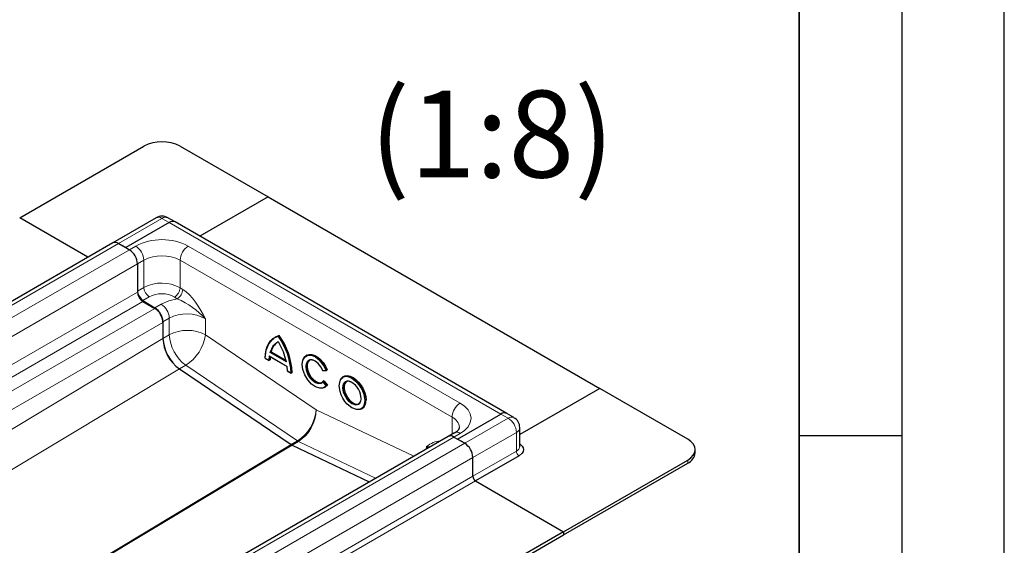
# Model space of a CAD drawing. Units: millimetres. Extents: x 0 to 420, y 0 to 297.
# Drawn here: x 372 to 420, y 143 to 169 of the extents above; entities that cross this region are included whole.
import ezdxf

# ---------------------------------------------------------------- set-up
doc = ezdxf.new("R2010")
doc.units = ezdxf.units.MM
doc.layers.add('LINIEN-DICK', color=7, linetype='Continuous', lineweight=35)
doc.layers.add('LINIEN-DÜNN', color=7, linetype='Continuous')
doc.styles.add('SLDTEXTSTYLE0', font='TXT', dxfattribs={"width": 0.605})

msp = doc.modelspace()

# ---------------------------------------------------------------- linework, layer by layer
at = {"color": 7, "linetype": 'Continuous', "lineweight": 25}
for p, q in [((371.9894, 159.116), (378.044, 162.6112)), ((379.8118, 162.6112), (384.0986, 160.1365)), ((384.0986, 160.1365), (380.7722, 158.2162)), ((384.0986, 160.1365), (400.2737, 150.7988)), ((375.3158, 157.1957), (371.9894, 159.116)), ((378.6467, 159.1186), (376.5254, 157.8939)), ((379.5627, 158.9145), (379.2091, 159.1186)), ((379.2815, 158.8866), (377.1601, 157.662)), ((395.7377, 149.5768), (379.5627, 158.9145)), ((376.5254, 157.8939), (333.5244, 133.07)), ((377.1601, 157.662), (376.8066, 157.8661)), ((376.8066, 157.8661), (377.3369, 157.5599)), ((377.1601, 157.662), (377.3369, 157.5599)), ((377.7347, 156.871), (377.7347, 155.5464)), ((377.7347, 156.871), (377.7347, 155.4931)), ((377.9929, 155.0913), (378.5848, 154.7317)), ((377.9998, 155.0338), (378.5743, 154.7022)), ((378.9721, 154.0489), (378.9721, 153.2338)), ((378.9721, 154.0132), (378.9721, 153.235)), ((384.4624, 153.3087), (384.4226, 153.2857)), ((384.6397, 153.3825), (384.5999, 153.3595)), ((383.9546, 152.2797), (384.1507, 152.1665)), ((384.151, 152.3701), (385.0301, 151.8626)), ((384.2531, 152.5893), (384.2133, 152.5663)), ((384.2531, 152.5893), (384.962, 152.18)), ((385.9914, 152.4192), (385.9517, 152.3963)), ((379.7789, 151.7524), (385.2246, 148.0586)), ((384.1996, 152.1906), (384.1599, 152.1676)), ((385.0399, 151.6596), (385.026, 151.8713)), ((385.0304, 151.6587), (385.2265, 151.5455)), ((385.2754, 151.5695), (385.2356, 151.5466)), ((386.7714, 151.6605), (386.9433, 151.6758)), ((386.9873, 151.7003), (386.9476, 151.6774)), ((387.7926, 151.3794), (387.7529, 151.3565)), ((386.6813, 151.0416), (386.7737, 151.1124)), ((386.822, 151.1665), (386.7823, 151.1436)), ((386.822, 151.1665), (386.9914, 150.9558)), ((386.8506, 150.8391), (386.8904, 150.8621)), ((386.9914, 150.9558), (386.9517, 150.9328)), ((400.2737, 150.7988), (396.3726, 148.5468)), ((404.5605, 148.3241), (400.2737, 150.7988)), ((388.6518, 149.7993), (388.6916, 149.8223)), ((393.3352, 148.3243), (395.4565, 149.5489)), ((396.0913, 149.3727), (395.7377, 149.5768)), ((396.3726, 147.9669), (396.3726, 148.8855)), ((392.8772, 148.4542), (349.8763, 123.6303)), ((393.1866, 148.6328), (392.8772, 148.4542)), ((393.1584, 148.4264), (393.3352, 148.3243)), ((393.1584, 148.4264), (393.6888, 148.1202)), ((385.2246, 148.0586), (385.2708, 148.0319)), ((385.2708, 148.0319), (389.0378, 146.2378)), ((393.6888, 148.1202), (393.3352, 148.3243)), ((394.0865, 146.5127), (394.0865, 147.4313)), ((396.3404, 147.5077), (394.2191, 146.2831)), ((404.9266, 147.6607), (404.9266, 147.8138)), ((398.5059, 143.8083), (404.5605, 147.3036)), ((398.5059, 143.6552), (404.5605, 147.1505)), ((394.2191, 146.2831), (398.5059, 143.8083)), ((398.5059, 143.8083), (355.505, 118.9844)), ((355.505, 118.8313), (398.5059, 143.6552)), ((398.5059, 143.8083), (398.5059, 143.6552))]:
    msp.add_line(p, q, dxfattribs=at)
at = {"color": 8, "linetype": 'Continuous', "lineweight": 18}
for p, q in [((376.8066, 157.8661), (378.9279, 159.0907)), ((379.2815, 158.8866), (378.9279, 159.0907)), ((379.2815, 158.8866), (395.4565, 149.5489)), ((333.8056, 133.0422), (376.8066, 157.8661)), ((377.3369, 157.5599), (334.336, 132.736)), ((377.3369, 157.5599), (377.6463, 157.7385)), ((380.2095, 157.7385), (393.4678, 150.0847)), ((377.7347, 156.871), (378.044, 157.0496)), ((378.044, 157.0496), (378.044, 155.725)), ((379.8118, 157.0496), (393.07, 149.3958)), ((379.8118, 157.0496), (379.8118, 155.7063)), ((334.7337, 132.0471), (377.7347, 156.871)), ((377.7347, 155.5464), (378.044, 155.725)), ((379.8118, 155.7063), (379.9442, 155.6259)), ((334.7337, 130.6692), (377.7347, 155.4931)), ((377.9929, 155.0913), (378.3022, 155.2699)), ((379.6721, 155.1707), (379.5397, 155.2512)), ((334.9989, 130.2099), (377.9998, 155.0338)), ((378.5743, 154.7022), (335.5734, 129.8783)), ((378.8941, 154.9103), (378.5848, 154.7317)), ((378.9721, 154.0489), (379.2815, 154.2275)), ((379.2815, 154.2275), (379.2815, 153.4124)), ((381.0492, 154.1888), (381.0492, 153.4124)), ((335.9712, 129.1893), (378.9721, 154.0132)), ((378.9721, 153.235), (338.1072, 128.6742)), ((378.9721, 153.2338), (379.2815, 153.4124)), ((381.0492, 153.4124), (386.4409, 149.7551)), ((384.3874, 153.2313), (384.5867, 153.3328)), ((384.1335, 152.1828), (383.9644, 152.2805)), ((384.1474, 152.3785), (384.1335, 152.1828)), ((385.026, 151.8713), (384.1474, 152.3785)), ((384.9908, 152.0869), (384.1826, 152.5535)), ((384.9866, 152.1199), (384.2133, 152.5663)), ((340.7173, 128.2754), (379.7789, 151.7524)), ((380.0883, 151.9298), (379.7799, 151.7518)), ((380.0883, 151.9298), (385.5339, 148.236)), ((385.209, 151.562), (385.0399, 151.6596)), ((386.9159, 151.6857), (386.7694, 151.6726)), ((386.7737, 151.1124), (386.9202, 150.9302)), ((386.7823, 151.1436), (386.9517, 150.9328)), ((386.9202, 150.9302), (386.8176, 150.8495)), ((386.4409, 149.7551), (391.2024, 147.4874)), ((393.07, 148.5656), (393.07, 149.3958)), ((393.6888, 148.1202), (395.8101, 149.3448)), ((395.8101, 149.3448), (395.4565, 149.5489)), ((350.1575, 123.6025), (393.1584, 148.4264)), ((393.4678, 148.605), (393.1584, 148.4264)), ((394.0865, 147.4313), (396.2078, 148.6559)), ((396.2078, 147.7373), (396.2078, 148.6559)), ((385.2246, 148.0586), (348.8849, 126.2176)), ((348.9312, 126.1909), (385.2708, 148.0319)), ((393.6888, 148.1202), (350.6878, 123.2963)), ((385.5339, 148.236), (385.2246, 148.0574)), ((385.5801, 148.2093), (385.2719, 148.0313)), ((385.5339, 148.236), (385.5801, 148.2093)), ((389.346, 146.4157), (385.5801, 148.2093)), ((391.8326, 147.8512), (391.8326, 147.9637)), ((391.8326, 147.9637), (391.9279, 147.9062)), ((391.9965, 147.9458), (391.8326, 147.9637)), ((351.0856, 122.6074), (394.0865, 147.4313)), ((394.0865, 146.5127), (396.2078, 147.7373)), ((404.5605, 147.3036), (404.5605, 147.1505)), ((351.0856, 121.6888), (394.0865, 146.5127)), ((394.2191, 146.2831), (351.2182, 121.4592))]:
    msp.add_line(p, q, dxfattribs=at)
at = {"color": 8, "linetype": 'Continuous', "lineweight": 18, "flags": 128}
for points in [[(379.9442, 155.6259), (380.1107, 155.5065), (380.2717, 155.3576), (380.4182, 155.1931), (380.5644, 155.001), (380.6959, 154.8047), (380.8185, 154.6026), (380.9354, 154.3965), (381.0492, 154.1888)], [(379.6721, 155.1707), (379.254, 155.0701), (378.8941, 154.9103)], [(384.4226, 153.2857), (384.4601, 153.3059), (384.5999, 153.3595)], [(384.1826, 152.5535), (384.3377, 152.8771), (384.5867, 153.08)], [(385.9518, 152.3963), (385.953, 152.397), (386.066, 152.4349), (386.1963, 152.4309), (386.337, 152.385), (386.4811, 152.2998), (386.621, 152.1795), (386.7496, 152.0304), (386.8604, 151.8601), (386.9476, 151.6774)], [(385.9535, 152.3619), (386.0378, 152.4064), (386.2145, 152.4004), (386.4083, 152.3166), (386.6102, 152.153), (386.7878, 151.9299), (386.9159, 151.6857)], [(386.0718, 152.1579), (386.0232, 152.1315), (385.9554, 152.0168), (385.9345, 151.8671), (385.9579, 151.6922), (386.028, 151.4993), (386.1372, 151.3185), (386.2661, 151.1761), (386.4069, 151.076), (386.5531, 151.0271), (386.6813, 151.0416), (386.6813, 151.0416)], [(386.7081, 151.0763), (386.6113, 151.0499), (386.4986, 151.0658), (386.3786, 151.1232), (386.2603, 151.2176), (386.1525, 151.3419), (386.0633, 151.487), (385.9995, 151.6418), (385.9658, 151.7948), (385.9646, 151.9346), (385.9962, 152.0506), (386.0582, 152.1342), (386.09, 152.1567)], [(387.749, 151.3326), (387.8485, 151.3685), (387.96, 151.3708), (388.1891, 151.289), (388.4182, 151.1063), (388.5297, 150.9752), (388.6292, 150.8244), (388.7101, 150.6628), (388.7678, 150.5007), (388.8115, 150.2109)], [(387.7531, 151.3566), (387.806, 151.3806), (387.9265, 151.3985), (388.0609, 151.3752), (388.2023, 151.312), (388.3438, 151.2119), (388.4782, 151.08), (388.5987, 150.923), (388.6993, 150.7487), (388.7751, 150.5657), (388.8221, 150.3835), (388.838, 150.2109)], [(386.9517, 150.9328), (386.866, 150.8486), (386.8444, 150.8356)], [(387.8677, 151.1248), (387.8096, 151.0758), (387.7676, 151.0063), (387.7357, 150.8319), (387.7676, 150.6209), (387.8096, 150.5028), (387.8685, 150.3851), (387.941, 150.2753), (388.0222, 150.1798), (388.1891, 150.0467), (388.356, 149.9871), (388.4372, 149.9888), (388.5096, 150.015), (388.5685, 150.0647), (388.6106, 150.1342), (388.6424, 150.3085), (388.6424, 150.3085)], [(388.5133, 150.0388), (388.4561, 150.0162), (388.3497, 150.0139), (388.2324, 150.0535), (388.1128, 150.132), (387.9999, 150.2435), (387.9019, 150.3799), (387.8263, 150.5309), (387.7786, 150.6854), (387.7622, 150.8319)], [(393.4678, 150.0847), (393.6796, 149.9377), (393.8496, 149.7604), (393.9602, 149.5592), (393.9987, 149.3448), (393.9602, 149.1304), (393.8496, 148.9293), (393.6796, 148.7519), (393.4678, 148.605)]]:
    msp.add_lwpolyline(points, dxfattribs=at)
at = {"color": 7, "linetype": 'Continuous', "lineweight": 25, "flags": 128}
for points in [[(383.9643, 152.2805), (383.9756, 152.4836), (384.008, 152.6717), (384.0609, 152.8421), (384.1337, 152.9927), (384.2254, 153.1212), (384.3346, 153.2261), (384.4226, 153.2857)], [(383.9644, 152.2805), (384.0083, 152.6558), (384.1331, 152.9726), (384.332, 153.2031), (384.3874, 153.2313)], [(384.4624, 153.3087), (384.4998, 153.3289), (384.6397, 153.3825)], [(384.5213, 153.0213), (384.5337, 153.0295), (384.5999, 153.0669)], [(384.5867, 153.08), (384.8356, 152.5896), (384.9908, 152.0869)], [(384.5867, 153.08), (384.5878, 153.0723), (384.5899, 153.0683), (384.5921, 153.0664), (384.5946, 153.0657), (384.5973, 153.0658), (384.5999, 153.0669)], [(383.9643, 152.2805), (383.9618, 152.2791), (383.96, 152.2781), (383.959, 152.2775), (383.9589, 152.2774), (383.9602, 152.2781), (383.9644, 152.2805)], [(386.8176, 150.8495), (386.794, 150.8309), (386.6178, 150.8094), (386.4164, 150.8756), (386.2223, 151.0127), (386.0446, 151.2087), (385.8939, 151.4579), (385.7973, 151.7238), (385.7655, 151.9647), (385.7948, 152.1707), (385.889, 152.3279), (385.9535, 152.3619)], [(385.8082, 152.2248), (385.863, 152.3191), (385.9518, 152.3963)], [(385.9914, 152.4192), (385.9928, 152.42), (386.1058, 152.4579), (386.236, 152.4538), (386.3768, 152.408), (386.5208, 152.3228), (386.6608, 152.2025), (386.7894, 152.0534), (386.9002, 151.8831), (386.9873, 151.7003)], [(384.1599, 152.1676), (384.1569, 152.1665), (384.1533, 152.1665), (384.1494, 152.1675), (384.1452, 152.1698), (384.1398, 152.1743), (384.1335, 152.1828)], [(384.9866, 152.1199), (384.9842, 152.1178), (384.9827, 152.1144), (384.9821, 152.1099), (384.9828, 152.1044), (384.9852, 152.0972), (384.9908, 152.0869)], [(386.1105, 152.1671), (386.098, 152.1571), (386.036, 152.0736), (386.0044, 151.9576), (386.0055, 151.8178), (386.0393, 151.6648), (386.1031, 151.5099), (386.1922, 151.3649), (386.3, 151.2405), (386.4184, 151.1461), (386.5384, 151.0888), (386.6511, 151.0728), (386.7316, 151.0913)], [(386.7694, 151.6726), (386.6751, 151.8493), (386.5455, 152.0099), (386.3988, 152.1271), (386.2583, 152.1865), (386.1305, 152.1896), (386.0718, 152.1579)], [(385.04, 151.6595), (385.0376, 151.6581), (385.0358, 151.657), (385.0347, 151.6565), (385.0345, 151.6564), (385.0358, 151.6571), (385.0399, 151.6596)], [(385.2356, 151.5466), (385.2326, 151.5455), (385.229, 151.5455), (385.2251, 151.5466), (385.2208, 151.5489), (385.2153, 151.5535), (385.209, 151.562)], [(386.7781, 151.6622), (386.7756, 151.661), (386.7732, 151.6607), (386.7712, 151.6612), (386.7697, 151.6627), (386.7688, 151.666), (386.7694, 151.6726)], [(388.6292, 149.8079), (388.5297, 149.772), (388.4182, 149.7697), (388.1891, 149.8515), (387.96, 150.0342), (387.8485, 150.1652), (387.749, 150.3161), (387.6681, 150.4777), (387.6103, 150.6397), (387.5666, 150.9296), (387.6103, 151.1689), (387.6681, 151.2643), (387.749, 151.3326), (387.749, 151.3326)], [(387.7926, 151.3794), (387.8458, 151.4036), (387.9663, 151.4214), (388.1007, 151.3982), (388.2421, 151.3349), (388.3836, 151.2349), (388.5179, 151.103), (388.6385, 150.946), (388.7391, 150.7716), (388.8149, 150.5887), (388.8619, 150.4064), (388.8778, 150.2339)], [(386.8444, 150.8356), (386.7564, 150.8039), (386.6602, 150.7978)], [(386.7823, 151.1436), (386.7083, 151.0764), (386.7081, 151.0763)], [(386.9914, 150.9558), (386.9057, 150.8716), (386.8904, 150.8621)], [(387.9117, 151.1273), (387.9007, 151.1186), (387.8385, 151.0363), (387.8061, 150.9217), (387.8061, 150.7833), (387.8385, 150.6314), (387.9007, 150.4772), (387.9883, 150.3322), (388.0947, 150.2071), (388.2121, 150.1112), (388.3317, 150.0516), (388.4446, 150.0327), (388.5328, 150.0514)], [(388.6424, 150.3085), (388.6106, 150.5196), (388.5685, 150.6376), (388.5096, 150.7553), (388.4372, 150.8652), (388.356, 150.9607), (388.1891, 151.0937), (388.0222, 151.1533), (387.941, 151.1516), (387.8685, 151.1255), (387.8677, 151.1248)], [(388.6517, 149.7992), (388.5987, 149.7752), (388.5602, 149.7646)], [(396.3726, 148.0927), (396.4984, 147.9858), (396.5442, 147.9025), (396.5601, 147.8138), (396.5442, 147.7251), (396.4984, 147.6419), (396.3404, 147.5077)], [(404.5605, 147.3036), (404.716, 147.4129), (404.8315, 147.5377), (404.9026, 147.673), (404.9266, 147.8138), (404.9026, 147.9546), (404.8315, 148.09), (404.716, 148.2147), (404.5605, 148.3241)]]:
    msp.add_lwpolyline(points, dxfattribs=at)
at = {"color": 7, "linetype": 'Continuous', "lineweight": 25}
for centre, radius, start, end in [((378.9279, 160.9053), 1.9213, 62.60967, 117.39033), ((378.9159, 158.6988), 0.4952, 88.61041, 122.66767), ((378.9464, 158.7246), 0.4696, 56.24783, 92.26279), ((379.4462, 158.6566), 0.2829, 65.69288, 125.61758), ((376.6418, 157.6361), 0.2829, 54.38242, 114.30712), ((376.8711, 156.8317), 0.8645, 2.60548, 57.39452), ((378.3125, 155.5734), 0.5785, 182.67425, 236.45965), ((378.3104, 155.5193), 0.5763, 182.60548, 237.39452), ((378.1085, 153.974), 0.8645, 2.60548, 57.39452), ((378.1053, 154.0085), 0.8677, 2.67425, 56.45965), ((380.8761, 153.3104), 1.9055, 182.26717, 234.84471), ((380.912, 153.3287), 1.9423, 182.80112, 234.31076), ((384.6187, 153.3336), 0.0321, 125.88753, 181.34119), ((381.9484, 151.4209), 3.3303, 2.55776, 36.08648), ((385.0182, 152.4021), 0.7876, 123.70968, 166.2514), ((384.1304, 152.7215), 0.1759, 287.25602, 298.13125), ((385.8816, 152.185), 1.682, 174.7823, 179.81185), ((386.2119, 151.9178), 0.2682, 68.81787, 117.01649), ((386.9382, 151.706), 0.0301, 222.20844, 288.12136), ((387.9322, 151.0612), 0.3454, 121.22782, 157.49018), ((386.8023, 151.1213), 0.0299, 131.92086, 197.31228), ((386.9324, 150.9737), 0.0452, 254.35358, 295.26751), ((388.0211, 150.8428), 0.3033, 53.32865, 115.35698), ((388.347, 150.2795), 0.2926, 304.64639, 357.02444), ((388.4386, 150.1846), 0.4419, 304.91595, 6.39623), ((395.6213, 149.3189), 0.2829, 65.69288, 125.61758), ((395.862, 148.9292), 0.4958, 28.62623, 62.70539), ((393.0445, 149.0241), 0.4151, 289.67633, 340.40792), ((395.9005, 148.9162), 0.4692, 356.30395, 32.27753), ((392.9937, 148.1964), 0.2829, 54.38242, 114.30712), ((385.4237, 148.349), 0.3532, 235.66935, 244.33603), ((393.2229, 147.392), 0.8645, 2.60548, 57.39452), ((404.3011, 147.7231), 0.6287, 294.37466, 354.3052), ((394.3744, 146.5258), 0.2882, 182.60548, 237.39452)]:
    msp.add_arc(centre, radius, start, end, dxfattribs=at)
at = {"color": 8, "linetype": 'Continuous', "lineweight": 18}
for centre, radius, start, end in [((378.7631, 158.8607), 0.2829, 54.38242, 114.30712), ((379.0927, 158.8607), 0.2829, 65.69288, 125.61758), ((378.9279, 155.2693), 2.7821, 62.56909, 117.43091), ((377.1805, 157.0103), 0.8645, 2.60548, 57.39452), ((380.6753, 157.0103), 0.8645, 122.60548, 177.39452), ((378.9279, 155.3437), 1.9213, 62.60967, 117.39033), ((378.9102, 154.0393), 1.8953, 61.5934, 117.19387), ((378.6219, 155.752), 0.5785, 182.67425, 236.45965), ((379.2235, 155.7491), 0.5899, 302.41653, 355.84016), ((379.3559, 155.6687), 0.5899, 302.41653, 355.84016), ((378.9034, 154.1017), 1.3138, 61.03471, 117.23288), ((377.9818, 151.3435), 4.1838, 42.84831, 66.17187), ((378.4147, 154.187), 0.8677, 2.67425, 56.45965), ((380.1292, 152.5599), 1.8707, 60.54104, 116.94718), ((380.1653, 151.7065), 1.9213, 62.60967, 117.39033), ((381.2214, 153.5073), 1.9423, 182.80112, 234.31076), ((378.9834, 153.6986), 2.0855, 301.99078, 352.1113), ((381.9049, 151.3956), 3.3083, 2.88183, 35.84239), ((381.9086, 151.398), 3.3303, 2.55776, 36.08648), ((384.9838, 152.3765), 0.7935, 125.65234, 166.16204), ((385.7982, 152.1637), 1.6383, 172.97064, 179.86425), ((388.0707, 150.864), 0.3101, 125.36338, 185.93432), ((388.3899, 150.1589), 0.4248, 304.28583, 7.03259), ((388.3989, 150.1617), 0.4419, 304.89995, 6.39774), ((393.9336, 149.3565), 0.8645, 122.60548, 177.39452), ((384.4883, 149.8905), 1.9573, 302.28985, 356.03244), ((384.5523, 149.7942), 1.8891, 302.96484, 358.81415), ((392.8104, 148.8229), 0.629, 5.79634, 65.61649), ((395.9749, 149.1147), 0.2831, 65.79543, 125.60864), ((395.3443, 148.6166), 0.8645, 2.60548, 57.39452), ((396.0965, 148.9096), 0.2771, 293.6849, 355.11159), ((393.303, 148.375), 0.2829, 54.38242, 114.30712), ((392.5803, 147.0936), 1.1472, 93.86592, 130.67297), ((396.0911, 147.995), 0.2829, 294.37466, 354.3052), ((396.4957, 147.7504), 0.2882, 182.60548, 237.39452)]:
    msp.add_arc(centre, radius, start, end, dxfattribs=at)
at = {"layer": 'LINIEN-DICK'}
msp.add_line((410, 5), (410, 287), dxfattribs=at)
at = {"layer": 'LINIEN-DÜNN'}
for p, q in [((420, 0), (420, 297)), ((415, 292), (415, 5)), ((410, 148.5), (415, 148.5))]:
    msp.add_line(p, q, dxfattribs=at)

# ---------------------------------------------------------------- texts
at = {"color": 7, "linetype": 'Continuous', "lineweight": 0, "insert": (395.0226, 165.317), "char_height": 4.23333, "attachment_point": 2, "style": 'SLDTEXTSTYLE0'}
msp.add_mtext('(1:8)', dxfattribs=at)

doc.saveas('drawing.dxf')
